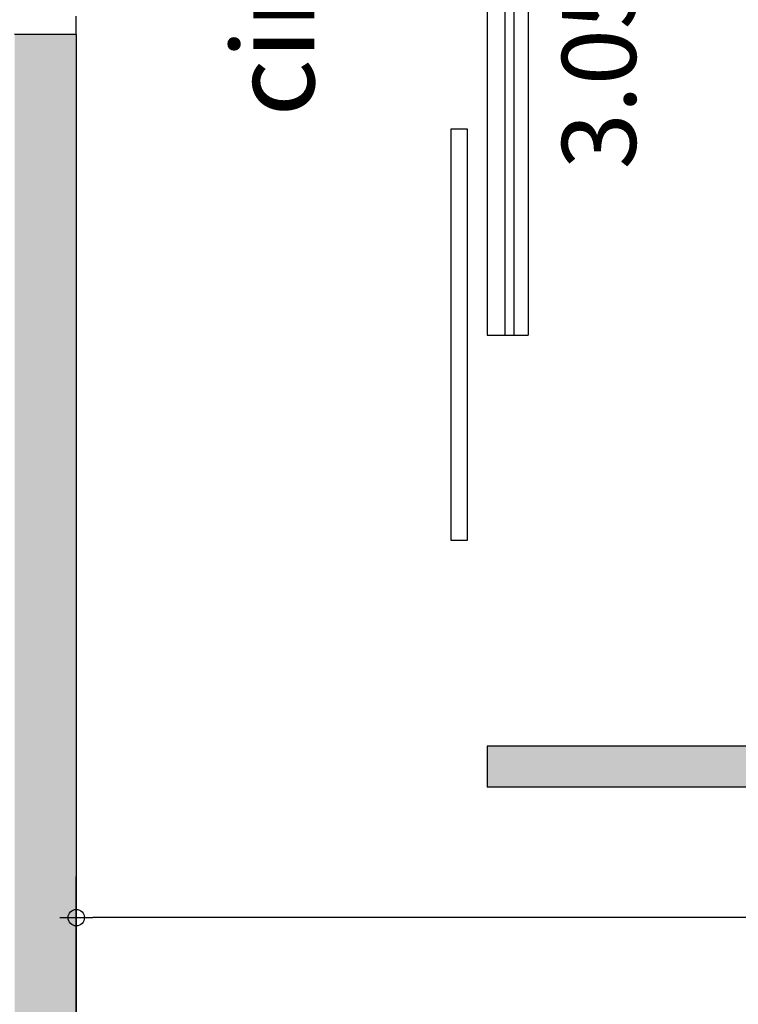
# Model space of a CAD drawing. Units: millimetres. Extents: x 2809 to 5997, y 393 to 927.
# Drawn here: x 2842 to 2843, y 414 to 417 of the extents above; entities that cross this region are included whole.
import ezdxf

# ---------------------------------------------------------------- set-up
doc = ezdxf.new("R2010")
doc.units = ezdxf.units.MM
doc.header["$LTSCALE"] = 0.1
doc.header["$MEASUREMENT"] = 0
doc.linetypes.add('ACAD_ISO02W100', pattern=[15, 12, -3])
doc.linetypes.add('CONTINU', pattern=[0])
for name, color, linetype in [('2', 7, 'Continuous'), ('ALVENARIA', 5, 'Continuous'), ('CT', 252, 'Continuous'), ('DIVISORIA - FECHADA', 252, 'Continuous'), ('DIVISORIA - VIDRO', 130, 'Continuous'), ('DIVISORIA FECHADA', 130, 'Continuous'), ('GESSO ACARTONADO', 10, 'Continuous'), ('IMPRESSÃO', 7, 'Continuous'), ('vigas', 7, 'ACAD_ISO02W100')]:
    doc.layers.add(name, color=color, linetype=linetype)
doc.layers.add('TEXTOS', color=7, linetype='Continuous', lineweight=0)
doc.styles.add('CADU', font='romans.shx', dxfattribs={"width": 1.3})
doc.styles.get("Standard").update_dxf_attribs({"font": 'arial.ttf'})
doc.dimstyles.new('cotas', dxfattribs={"dimtxt": 0.18, "dimasz": 0.18, "dimexe": 0.18, "dimexo": 0.0625, "dimgap": 0.09, "dimtad": 1, "dimzin": 0, "dimdsep": 46, "dimtxsty": 'Standard', "dimblk": 'OBLIQUE', "dimcen": 0, "dimse1": 1, "dimse2": 1, "dimsd1": 1, "dimsd2": 1, "dimclrd": 1, "dimclre": 1, "dimaunit": 1, "dimadec": 1, "dimazin": 0, "dimtfac": 1, "dimtofl": 0, "dimtmove": 0, "dimatfit": 3, "dimldrblk": 'OBLIQUE', "dimfxl": 1, "dimtolj": 1, "dimtzin": 0, "dimarcsym": 0})
doc.dimstyles.new('DIM_50', dxfattribs={"dimtxt": 0.1, "dimasz": 0.04, "dimexe": 0.1, "dimexo": 0.05, "dimgap": 0.03, "dimtad": 1, "dimrnd": 0.05, "dimzin": 4, "dimdsep": 46, "dimtxsty": 'CADU', "dimblk1": 'DOT', "dimblk2": 'DOT', "dimsah": 1, "dimcen": 0.3, "dimclrd": 1, "dimclre": 1, "dimclrt": 2, "dimadec": 0, "dimazin": 0, "dimtfac": 1, "dimtmove": 2, "dimatfit": 3, "dimldrblk": 'OPEN90', "dimfxl": 0.05, "dimtolj": 1, "dimtzin": 0, "dimarcsym": 0})

# ---------------------------------------------------------------- blocks, each defined once
blk = doc.blocks.new('*D594')
at = {"layer": 'Defpoints', "color": 0}
for p in [(2841.75780868216, 416.6768816750543), (2837.657808682161, 415.0564163940575), (2841.75780868216, 415.0544305256237)]:
    blk.add_point(p, dxfattribs=at)
at = {"layer": 'vigas', "color": 0, "insert": (2839.70780868216, 416.8587848128442), "char_height": 0.18, "attachment_point": 5}
blk.add_mtext('\\A1;4.10', dxfattribs=at)
blk = doc.blocks.new('_Oblique')
at = {"layer": '2', "color": 0, "lineweight": -2}
blk.add_line((-0.5, -0.5), (0.5, 0.5), dxfattribs=at)
blk = doc.blocks.new('*D598')
at = {"layer": 'Defpoints', "color": 0}
for p in [(2843.117664260649, 418.2112534834289), (2843.117664260648, 415.1643330801768), (2843.283501086205, 415.1643330801768)]:
    blk.add_point(p, dxfattribs=at)
at = {"layer": 'vigas', "color": 0, "insert": (2843.101536556873, 416.6859656869172), "char_height": 0.18, "attachment_point": 5, "rotation": 90}
blk.add_mtext('\\A1;3.05', dxfattribs=at)
blk = doc.blocks.new('*D609')
at = {"layer": 'Defpoints', "color": 0}
for p in [(2838.416512294853, 416.5755371365315), (2842.516512294852, 416.5755371365315), (2842.516512294852, 416.0717954397826)]:
    blk.add_point(p, dxfattribs=at)
at = {"layer": 'vigas', "color": 0, "insert": (2840.502461127973, 416.2536985775725), "char_height": 0.18, "attachment_point": 5}
blk.add_mtext('\\A1;4.10', dxfattribs=at)
blk = doc.blocks.new('DOT')
at = {"layer": 'CT'}
for p, q in [((0, 1.000000000000001), (0, -0.9999999999999982)), ((1.000000000000003, 1.8e-15), (-0.9999999999999964, 1.8e-15))]:
    blk.add_line(p, q, dxfattribs=at)
at = {"layer": 'CT', "color": 4}
blk.add_circle((3.6e-15, 1.8e-15), 0.5, dxfattribs=at)
blk = doc.blocks.new('*D756')
at = {"layer": 'Defpoints', "color": 0}
for p in [(2846.619048511935, 414.9155371365319), (2841.829048511937, 414.6265172527228), (2841.829048511937, 413.9855371365318)]:
    blk.add_point(p, dxfattribs=at)
at = {"layer": 'IMPRESSÃO', "color": 1, "linetype": 'CONTINU', "lineweight": -2}
for p, q in [((2846.619048511935, 414.8655371365319), (2846.619048511935, 414.5265172527228)), ((2841.829048511937, 414.0355371365318), (2841.829048511937, 414.7265172527228)), ((2846.579048511935, 414.6265172527228), (2841.869048511937, 414.6265172527228))]:
    blk.add_line(p, q, dxfattribs=at)
at = {"layer": 'IMPRESSÃO', "color": 1, "lineweight": -2, "xscale": 0.04, "yscale": 0.04, "zscale": 0.04, "rotation": 180}
blk.add_blockref('DOT', (2841.829048511937, 414.6265172527228), dxfattribs=at)
at = {"layer": 'IMPRESSÃO', "color": 1, "lineweight": -2, "xscale": 0.04, "yscale": 0.04, "zscale": 0.04}
blk.add_blockref('DOT', (2846.619048511935, 414.6265172527228), dxfattribs=at)
at = {"layer": 'IMPRESSÃO', "color": 2, "insert": (2844.224048511936, 414.7065172527228), "char_height": 0.1, "attachment_point": 5, "style": 'CADU'}
blk.add_mtext('\\A1;4.80', dxfattribs=at)
blk = doc.blocks.new('_Open90')
at = {"color": 0, "linetype": 'ByBlock', "lineweight": -2}
for p, q in [((0, 0), (-1, 0)), ((-0.5, 0.5), (0, 0)), ((0, 0), (-0.5, -0.5))]:
    blk.add_line(p, q, dxfattribs=at)

msp = doc.modelspace()

# ---------------------------------------------------------------- hatches: boundary and pattern name
at = {"layer": 'ALVENARIA'}
h = msp.add_hatch(color=251, dxfattribs=at)
h.dxf.hatch_style = 1
h.paths.add_polyline_path([(2841.829048511937, 416.7755371365317), (2841.679048511936, 416.7755371365317), (2841.679048511936, 413.9855371365328), (2841.829048511937, 413.9855371365328)])
at = {"layer": 'DIVISORIA FECHADA'}
h = msp.add_hatch(color=170, dxfattribs=at)
h.dxf.hatch_style = 1
h.paths.add_polyline_path([(2843.479048511937, 415.0436909731009), (2842.829048511936, 415.0436909731009), (2842.829048511937, 414.9436909731009), (2843.479048511937, 414.9436909731009)])

# ---------------------------------------------------------------- linework, layer by layer
at = {"layer": 'ALVENARIA'}
msp.add_line((2841.829048511937, 416.7755371365317), (2841.829048511937, 413.9470814163394), dxfattribs=at)
at = {"layer": 'ALVENARIA', "color": 250}
for p, q in [((2844.503408390916, 415.0436909731008), (2842.829048511937, 415.0436909731009)), ((2844.503408390916, 414.9436909731007), (2842.829048511937, 414.9436909731009))]:
    msp.add_line(p, q, dxfattribs=at)
at = {"layer": 'DIVISORIA - FECHADA', "color": 170}
msp.add_line((2842.829048511935, 415.0436909731009), (2842.829048511936, 414.9436909731009), dxfattribs=at)
at = {"layer": 'DIVISORIA - VIDRO'}
for p, q in [((2842.829048511937, 418.1906113763528), (2842.829048511937, 416.0436909731009)), ((2842.829048511936, 418.1906113763528), (2842.829048511936, 416.043690973101)), ((2842.872320006184, 418.1906113763528), (2842.872320006183, 416.0436909731011)), ((2842.929048511935, 416.9936909731025), (2842.929048511936, 416.043690973101)), ((2842.894381803653, 416.934794753528), (2842.894381803653, 416.043690973101)), ((2842.829048511936, 416.0436909731009), (2842.929048511936, 416.0436909731011))]:
    msp.add_line(p, q, dxfattribs=at)
msp.add_lwpolyline([(2842.781677458024, 416.544736940893), (2842.740573677599, 416.544736940893), (2842.740573677599, 415.544736940893), (2842.781677458024, 415.544736940893)], close=True, dxfattribs=at)
at = {"layer": 'GESSO ACARTONADO'}
for q in [(2841.829048511937, 416.8195879012514), (2841.679048511936, 416.7755371365317)]:
    msp.add_line((2841.829048511937, 416.7755371365317), q, dxfattribs=at)

# ---------------------------------------------------------------- texts
at = {"layer": 'TEXTOS', "insert": (2842.208324942704, 416.5755087075847), "char_height": 0.2, "attachment_point": 1, "rotation": 90}
msp.add_mtext_dynamic_manual_height_columns('circulação', width=3.749701131790913, gutter_width=12.5, heights=[0], dxfattribs=at)

# ---------------------------------------------------------------- dimensions: what is measured, and where the dimension line sits
at = {"layer": 'IMPRESSÃO'}
dim = msp.add_linear_dim(base=(2841.829048511937, 414.6265172527228), p1=(2846.619048511935, 414.9155371365319), p2=(2841.829048511937, 413.9855371365318), dimstyle='DIM_50', dxfattribs=at)
dim.commit()
dim.dimension.update_dxf_attribs({"geometry": '*D756', "text_midpoint": (2844.224048511936, 414.7065172527228)})
at = {"layer": 'vigas'}
dim = msp.add_linear_dim(base=(2843.283501086205, 415.1643330801768), p1=(2843.117664260649, 418.2112534834289), p2=(2843.117664260648, 415.1643330801768), angle=90, dimstyle='cotas', dxfattribs=at)
dim.commit()
dim.dimension.update_dxf_attribs({"geometry": '*D598', "text_midpoint": (2843.283501086205, 416.6859656869172), "dimtype": 160})
for base, p1, p2, picture, middle in [((2841.75780868216, 416.6768816750543), (2837.657808682161, 415.0564163940575), (2841.75780868216, 415.0544305256237), '*D594', (2839.70780868216, 416.6768816750543)), ((2842.516512294852, 416.0717954397826), (2838.416512294853, 416.5755371365315), (2842.516512294852, 416.5755371365315), '*D609', (2840.502461127973, 416.0717954397826))]:
    dim = msp.add_linear_dim(base=base, p1=p1, p2=p2, dimstyle='cotas', dxfattribs=at)
    dim.commit()
    dim.dimension.update_dxf_attribs({"geometry": picture, "text_midpoint": middle, "dimtype": 160})

doc.saveas('drawing.dxf')
